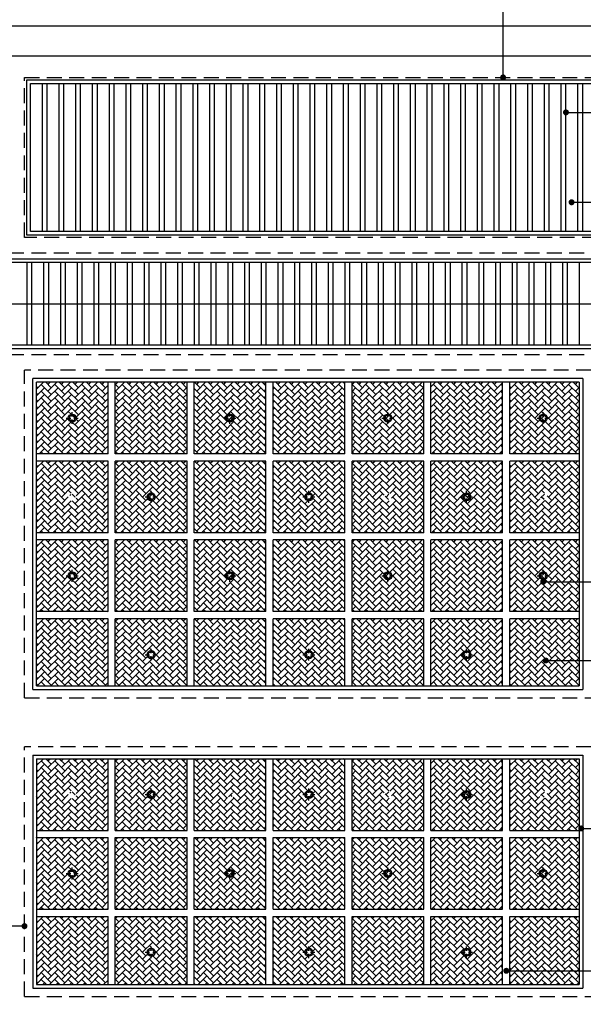
# Model space of a CAD drawing. Extents: x 677292 to 958611, y -276763 to -54601.
# Drawn here: x 848611 to 858041, y -172318 to -155843 of the extents above; entities that cross this region are included whole.
import ezdxf

# ---------------------------------------------------------------- set-up
doc = ezdxf.new("R2010")
doc.units = 0
doc.header["$LTSCALE"] = 1000
doc.header["$MEASUREMENT"] = 0
doc.linetypes.add('DASHED', pattern=[0.75, 0.5, -0.25])
doc.layers.add('jiaju', color=252, linetype='Continuous')
doc.styles.get("Standard").update_dxf_attribs({"font": 'gbenor.shx', "bigfont": 'gbcbig.shx'})
doc.dimstyles.new('建筑墙体标注', dxfattribs={"dimtxt": 400, "dimasz": 100, "dimexe": 200, "dimexo": 200, "dimgap": 50, "dimtad": 1, "dimdec": 0, "dimtxsty": 'Standard', "dimblk": 'ARCHTICK', "dimcen": -100, "dimdle": 100, "dimclre": 252, "dimadec": 0, "dimazin": 0, "dimtfac": 1, "dimtdec": 0, "dimtix": 1, "dimtmove": 2, "dimatfit": 3, "dimldrblk": 'DOT', "dimfxl": 1000, "dimfxlon": 1, "dimlwd": -1, "dimlwe": 0, "dimarcsym": 0})
pattern_1 = [(45, (15036.89, -1063.91), (9e-15, 113.137085), [240, -80]), (135, (15093.455, -1007.345), (9e-15, 113.137085), [240, -80])]

# ---------------------------------------------------------------- blocks, each defined once
blk = doc.blocks.new('_ArchTick')
at = {"color": 0, "linetype": 'ByBlock', "const_width": 0.4}
blk.add_lwpolyline([(-0.5, -0.5), (0.5, 0.5)], dxfattribs=at)
blk = doc.blocks.new('*D470')
at = {"layer": 'Defpoints', "color": 0}
for p in [(858631, -150150), (848331, -159448), (858631, -163159)]:
    blk.add_point(p, dxfattribs=at)
at = {"layer": 'jiaju', "color": 252, "lineweight": 0}
for p, q in [((848331, -151150), (848331, -149950)), ((858631, -151150), (858631, -149950))]:
    blk.add_line(p, q, dxfattribs=at)
at = {"layer": 'jiaju', "color": 0}
blk.add_line((848231, -150150), (858731, -150150), dxfattribs=at)
at = {"layer": 'jiaju', "color": 0, "xscale": 100, "yscale": 100, "zscale": 100, "rotation": 180}
blk.add_blockref('_ArchTick', (848331, -150150), dxfattribs=at)
at = {"layer": 'jiaju', "color": 0, "xscale": 100, "yscale": 100, "zscale": 100}
blk.add_blockref('_ArchTick', (858631, -150150), dxfattribs=at)
at = {"layer": 'jiaju', "color": 0, "insert": (853481, -149900), "char_height": 400, "attachment_point": 5}
blk.add_mtext('10300', dxfattribs=at)
blk = doc.blocks.new('_Dot')
at = {"color": 0, "linetype": 'ByBlock', "lineweight": -2}
blk.add_line((-0.5, 0), (-1, 0), dxfattribs=at)
at = {"color": 0, "linetype": 'ByBlock', "const_width": 0.5}
blk.add_lwpolyline([(-0.25, 0, 1), (0.25, 0, 1)], format="xyb", close=True, dxfattribs=at)
blk = doc.blocks.new('*D474')
at = {"layer": 'Defpoints', "color": 0}
for p in [(848331, -172048), (858631, -172048), (858631, -179071)]:
    blk.add_point(p, dxfattribs=at)
at = {"layer": 'jiaju', "color": 252, "lineweight": 0}
for p, q in [((848331, -178071), (848331, -179271)), ((858631, -178071), (858631, -179271))]:
    blk.add_line(p, q, dxfattribs=at)
at = {"layer": 'jiaju', "color": 0}
blk.add_line((848231, -179071), (858731, -179071), dxfattribs=at)
at = {"layer": 'jiaju', "color": 0, "xscale": 100, "yscale": 100, "zscale": 100, "rotation": 180}
blk.add_blockref('_ArchTick', (848331, -179071), dxfattribs=at)
at = {"layer": 'jiaju', "color": 0, "xscale": 100, "yscale": 100, "zscale": 100}
blk.add_blockref('_ArchTick', (858631, -179071), dxfattribs=at)
at = {"layer": 'jiaju', "color": 0, "insert": (853481, -178821), "char_height": 400, "attachment_point": 5}
blk.add_mtext('10300', dxfattribs=at)
blk = doc.blocks.new('9')
at = {"color": 8, "linetype": 'Continuous'}
for points in [[(19794, 20089), (19794, 20161)], [(19695, 20062), (19769, 20062)], [(19794, 19962), (19794, 20035)], [(19823, 20062), (19894, 20062)]]:
    blk.add_lwpolyline(points, dxfattribs=at)
at = {"color": 4, "linetype": 'Continuous'}
blk.add_circle((19796, 20062), 66.7, dxfattribs=at)
at = {"color": 8, "linetype": 'Continuous'}
blk.add_circle((19796, 20062), 47.6, dxfattribs=at)

msp = doc.modelspace()

# ---------------------------------------------------------------- hatches: boundary and pattern name
at = {"layer": 'jiaju'}
h = msp.add_hatch(dxfattribs=at)
h.set_pattern_fill('AR-HBONE', color=25, scale=20, style=0)
h.set_pattern_definition(pattern_1)
h.paths.add_polyline_path([(850090.8, -163108.4), (850090.8, -161908.4), (848890.8, -161908.4), (848890.8, -163108.4)])
h.paths.add_polyline_path([(849557.5, -162508.4, -1), (849424.1, -162508.4, -1.0000006)], flags=16)
h.paths.add_polyline_path([(850210.8, -161908.4), (850210.8, -163108.4), (851410.8, -163108.4), (851410.8, -161908.4)])
h.paths.add_polyline_path([(851530.8, -161908.4), (851530.8, -163108.4), (852730.8, -163108.4), (852730.8, -161908.4)])
h.paths.add_polyline_path([(852064.1, -162508.4, -1.0000006), (852197.5, -162508.4, -1)], flags=16)
h.paths.add_polyline_path([(854050.8, -161908.4), (852850.8, -161908.4), (852850.8, -163108.4), (854050.8, -163108.4)])
h.paths.add_polyline_path([(855370.8, -161908.4), (854170.8, -161908.4), (854170.8, -163108.4), (855370.8, -163108.4)])
h.paths.add_polyline_path([(854837.5, -162508.4, -1), (854704.1, -162508.4, -1)], flags=16)
h.paths.add_polyline_path([(855490.8, -161908.4), (855490.8, -163108.4), (856690.8, -163108.4), (856690.8, -161908.4)])
h.paths.add_polyline_path([(857970.8, -161908.4), (856810.8, -161908.4), (856810.8, -163108.4), (857970.8, -163108.4)])
h.paths.add_polyline_path([(857437.5, -162508.4, -1), (857304.1, -162508.4, -1)], flags=16)
h = msp.add_hatch(dxfattribs=at)
h.set_pattern_fill('AR-HBONE', color=25, scale=20, style=0)
h.set_pattern_definition(pattern_1)
h.paths.add_polyline_path([(848890.8, -161908.4), (848890.8, -163108.4), (850090.8, -163108.4), (850090.8, -161908.4)])
h.paths.add_polyline_path([(849424.1, -162508.4, -1.0000006), (849557.5, -162508.4, -1)], flags=16)
h.paths.add_polyline_path([(849443.2, -162508.4, -1), (849538.4, -162508.4, -1)], flags=16)
h.paths.add_polyline_path([(850210.8, -163108.4), (851410.8, -163108.4), (851410.8, -161908.4), (850210.8, -161908.4)])
h.paths.add_polyline_path([(851530.8, -163108.4), (852730.8, -163108.4), (852730.8, -161908.4), (851530.8, -161908.4)])
h.paths.add_polyline_path([(852064.1, -162508.4, -1.0000006), (852197.5, -162508.4, -1)], flags=16)
h.paths.add_polyline_path([(852083.2, -162508.4, -1), (852178.4, -162508.4, -1)], flags=16)
h.paths.add_polyline_path([(852850.8, -163108.4), (854050.8, -163108.4), (854050.8, -161908.4), (852850.8, -161908.4)])
h.paths.add_polyline_path([(854170.8, -163108.4), (855370.8, -163108.4), (855370.8, -161908.4), (854170.8, -161908.4)])
h.paths.add_polyline_path([(854704.1, -162508.4, -1.0000006), (854837.5, -162508.4, -1)], flags=16)
h.paths.add_polyline_path([(854723.2, -162508.4, -1), (854818.4, -162508.4, -1)], flags=16)
h.paths.add_polyline_path([(855490.8, -163108.4), (856690.8, -163108.4), (856690.8, -161908.4), (855490.8, -161908.4)])
h.paths.add_polyline_path([(857970.8, -163108.4), (857970.8, -161908.4), (856810.8, -161908.4), (856810.8, -163108.4)])
h.paths.add_polyline_path([(857304.1, -162508.4, -1.0000006), (857437.5, -162508.4, -1)], flags=16)
h.paths.add_polyline_path([(857323.2, -162508.4, -1), (857418.4, -162508.4, -1)], flags=16)
h = msp.add_hatch(dxfattribs=at)
h.set_pattern_fill('AR-HBONE', color=25, scale=20, style=0)
h.set_pattern_definition(pattern_1)
h.paths.add_polyline_path([(848890.8, -161908.4), (848890.8, -163108.4), (850090.8, -163108.4), (850090.8, -161908.4)])
h.paths.add_polyline_path([(849424.1, -162508.4, -1.0000006), (849557.5, -162508.4, -1)], flags=16)
h.paths.add_polyline_path([(849443.2, -162508.4, -1), (849538.4, -162508.4, -1)], flags=16)
h.paths.add_polyline_path([(850210.8, -163108.4), (851410.8, -163108.4), (851410.8, -161908.4), (850210.8, -161908.4)])
h.paths.add_polyline_path([(851530.8, -163108.4), (852730.8, -163108.4), (852730.8, -161908.4), (851530.8, -161908.4)])
h.paths.add_polyline_path([(852064.1, -162508.4, -1.0000006), (852197.5, -162508.4, -1)], flags=16)
h.paths.add_polyline_path([(852083.2, -162508.4, -1), (852178.4, -162508.4, -1)], flags=16)
h.paths.add_polyline_path([(852850.8, -163108.4), (854050.8, -163108.4), (854050.8, -161908.4), (852850.8, -161908.4)])
h.paths.add_polyline_path([(854170.8, -163108.4), (855370.8, -163108.4), (855370.8, -161908.4), (854170.8, -161908.4)])
h.paths.add_polyline_path([(854704.1, -162508.4, -1.0000006), (854837.5, -162508.4, -1)], flags=16)
h.paths.add_polyline_path([(854723.2, -162508.4, -1), (854818.4, -162508.4, -1)], flags=16)
h.paths.add_polyline_path([(855490.8, -163108.4), (856690.8, -163108.4), (856690.8, -161908.4), (855490.8, -161908.4)])
h.paths.add_polyline_path([(857970.8, -163108.4), (857970.8, -161908.4), (856810.8, -161908.4), (856810.8, -163108.4)])
h.paths.add_polyline_path([(857304.1, -162508.4, -1.0000006), (857437.5, -162508.4, -1)], flags=16)
h.paths.add_polyline_path([(857323.2, -162508.4, -1), (857418.4, -162508.4, -1)], flags=16)
h = msp.add_hatch(dxfattribs=at)
h.set_pattern_fill('AR-HBONE', color=25, scale=20, style=0)
h.set_pattern_definition(pattern_1)
h.paths.add_polyline_path([(848890.8, -161908.4), (848890.8, -163108.4), (850090.8, -163108.4), (850090.8, -161908.4)])
h.paths.add_polyline_path([(849424.1, -162508.4, -1.0000006), (849557.5, -162508.4, -1)], flags=16)
h.paths.add_polyline_path([(849443.2, -162508.4, -1), (849538.4, -162508.4, -1)], flags=16)
h.paths.add_polyline_path([(850210.8, -163108.4), (851410.8, -163108.4), (851410.8, -161908.4), (850210.8, -161908.4)])
h.paths.add_polyline_path([(851530.8, -163108.4), (852730.8, -163108.4), (852730.8, -161908.4), (851530.8, -161908.4)])
h.paths.add_polyline_path([(852064.1, -162508.4, -1.0000006), (852197.5, -162508.4, -1)], flags=16)
h.paths.add_polyline_path([(852083.2, -162508.4, -1), (852178.4, -162508.4, -1)], flags=16)
h.paths.add_polyline_path([(852850.8, -163108.4), (854050.8, -163108.4), (854050.8, -161908.4), (852850.8, -161908.4)])
h.paths.add_polyline_path([(854170.8, -163108.4), (855370.8, -163108.4), (855370.8, -161908.4), (854170.8, -161908.4)])
h.paths.add_polyline_path([(854704.1, -162508.4, -1.0000006), (854837.5, -162508.4, -1)], flags=16)
h.paths.add_polyline_path([(854723.2, -162508.4, -1), (854818.4, -162508.4, -1)], flags=16)
h.paths.add_polyline_path([(855490.8, -163108.4), (856690.8, -163108.4), (856690.8, -161908.4), (855490.8, -161908.4)])
h.paths.add_polyline_path([(857970.8, -163108.4), (857970.8, -161908.4), (856810.8, -161908.4), (856810.8, -163108.4)])
h.paths.add_polyline_path([(857304.1, -162508.4, -1.0000006), (857437.5, -162508.4, -1)], flags=16)
h.paths.add_polyline_path([(857323.2, -162508.4, -1), (857418.4, -162508.4, -1)], flags=16)
h = msp.add_hatch(dxfattribs=at)
h.set_pattern_fill('AR-HBONE', color=25, scale=20, style=0)
h.set_pattern_definition(pattern_1)
h.paths.add_polyline_path([(848890.8, -161908.4), (848890.8, -163108.4), (850090.8, -163108.4), (850090.8, -161908.4)])
h.paths.add_polyline_path([(849424.1, -162508.4, -1.0000006), (849557.5, -162508.4, -1)], flags=16)
h.paths.add_polyline_path([(849443.2, -162508.4, -1), (849538.4, -162508.4, -1)], flags=16)
h.paths.add_polyline_path([(850210.8, -163108.4), (851410.8, -163108.4), (851410.8, -161908.4), (850210.8, -161908.4)])
h.paths.add_polyline_path([(851530.8, -163108.4), (852730.8, -163108.4), (852730.8, -161908.4), (851530.8, -161908.4)])
h.paths.add_polyline_path([(852064.1, -162508.4, -1.0000006), (852197.5, -162508.4, -1)], flags=16)
h.paths.add_polyline_path([(852083.2, -162508.4, -1), (852178.4, -162508.4, -1)], flags=16)
h.paths.add_polyline_path([(852850.8, -163108.4), (854050.8, -163108.4), (854050.8, -161908.4), (852850.8, -161908.4)])
h.paths.add_polyline_path([(854170.8, -163108.4), (855370.8, -163108.4), (855370.8, -161908.4), (854170.8, -161908.4)])
h.paths.add_polyline_path([(854704.1, -162508.4, -1.0000006), (854837.5, -162508.4, -1)], flags=16)
h.paths.add_polyline_path([(854723.2, -162508.4, -1), (854818.4, -162508.4, -1)], flags=16)
h.paths.add_polyline_path([(855490.8, -163108.4), (856690.8, -163108.4), (856690.8, -161908.4), (855490.8, -161908.4)])
h.paths.add_polyline_path([(857970.8, -163108.4), (857970.8, -161908.4), (856810.8, -161908.4), (856810.8, -163108.4)])
h.paths.add_polyline_path([(857304.1, -162508.4, -1.0000006), (857437.5, -162508.4, -1)], flags=16)
h.paths.add_polyline_path([(857323.2, -162508.4, -1), (857418.4, -162508.4, -1)], flags=16)
h = msp.add_hatch(dxfattribs=at)
h.set_pattern_fill('AR-HBONE', color=25, scale=20, style=0)
h.set_pattern_definition([(45, (15036.89, -2383.91), (9e-15, 113.137085), [240, -80]), (135, (15093.455, -2327.345), (9e-15, 113.137085), [240, -80])])
h.paths.add_polyline_path([(848890.8, -163228.4), (848890.8, -164428.4), (850090.8, -164428.4), (850090.8, -163228.4)])
h.paths.add_polyline_path([(849424.1, -163828.4, -1.0000006), (849557.5, -163828.4, -1)], flags=16)
h.paths.add_polyline_path([(849443.2, -163828.4, -1), (849538.4, -163828.4, -1)], flags=16)
h.paths.add_polyline_path([(850210.8, -164428.4), (851410.8, -164428.4), (851410.8, -163228.4), (850210.8, -163228.4)])
h.paths.add_polyline_path([(851530.8, -164428.4), (852730.8, -164428.4), (852730.8, -163228.4), (851530.8, -163228.4)])
h.paths.add_polyline_path([(852064.1, -163828.4, -1.0000006), (852197.5, -163828.4, -1)], flags=16)
h.paths.add_polyline_path([(852083.2, -163828.4, -1), (852178.4, -163828.4, -1)], flags=16)
h.paths.add_polyline_path([(852850.8, -164428.4), (854050.8, -164428.4), (854050.8, -163228.4), (852850.8, -163228.4)])
h.paths.add_polyline_path([(854170.8, -164428.4), (855370.8, -164428.4), (855370.8, -163228.4), (854170.8, -163228.4)])
h.paths.add_polyline_path([(854704.1, -163828.4, -1.0000006), (854837.5, -163828.4, -1)], flags=16)
h.paths.add_polyline_path([(854723.2, -163828.4, -1), (854818.4, -163828.4, -1)], flags=16)
h.paths.add_polyline_path([(855490.8, -164428.4), (856690.8, -164428.4), (856690.8, -163228.4), (855490.8, -163228.4)])
h.paths.add_polyline_path([(857970.8, -164428.4), (857970.8, -163228.4), (856810.8, -163228.4), (856810.8, -164428.4)])
h.paths.add_polyline_path([(857304.1, -163828.4, -1.0000006), (857437.5, -163828.4, -1)], flags=16)
h.paths.add_polyline_path([(857323.2, -163828.4, -1), (857418.4, -163828.4, -1)], flags=16)
h = msp.add_hatch(dxfattribs=at)
h.set_pattern_fill('AR-HBONE', color=25, scale=20, style=0)
h.set_pattern_definition([(45, (15036.89, -3703.91), (9e-15, 113.137085), [240, -80]), (135, (15093.455, -3647.345), (9e-15, 113.137085), [240, -80])])
h.paths.add_polyline_path([(848890.8, -164548.4), (848890.8, -165748.4), (850090.8, -165748.4), (850090.8, -164548.4)])
h.paths.add_polyline_path([(849424.1, -165148.4, -1.0000006), (849557.5, -165148.4, -1)], flags=16)
h.paths.add_polyline_path([(849443.2, -165148.4, -1), (849538.4, -165148.4, -1)], flags=16)
h.paths.add_polyline_path([(850210.8, -165748.4), (851410.8, -165748.4), (851410.8, -164548.4), (850210.8, -164548.4)])
h.paths.add_polyline_path([(851530.8, -165748.4), (852730.8, -165748.4), (852730.8, -164548.4), (851530.8, -164548.4)])
h.paths.add_polyline_path([(852064.1, -165148.4, -1.0000006), (852197.5, -165148.4, -1)], flags=16)
h.paths.add_polyline_path([(852083.2, -165148.4, -1), (852178.4, -165148.4, -1)], flags=16)
h.paths.add_polyline_path([(852850.8, -165748.4), (854050.8, -165748.4), (854050.8, -164548.4), (852850.8, -164548.4)])
h.paths.add_polyline_path([(854170.8, -165748.4), (855370.8, -165748.4), (855370.8, -164548.4), (854170.8, -164548.4)])
h.paths.add_polyline_path([(854704.1, -165148.4, -1.0000006), (854837.5, -165148.4, -1)], flags=16)
h.paths.add_polyline_path([(854723.2, -165148.4, -1), (854818.4, -165148.4, -1)], flags=16)
h.paths.add_polyline_path([(855490.8, -165748.4), (856690.8, -165748.4), (856690.8, -164548.4), (855490.8, -164548.4)])
h.paths.add_polyline_path([(857970.8, -165748.4), (857970.8, -164548.4), (856810.8, -164548.4), (856810.8, -165748.4)])
h.paths.add_polyline_path([(857304.1, -165148.4, -1.0000006), (857437.5, -165148.4, -1)], flags=16)
h.paths.add_polyline_path([(857323.2, -165148.4, -1), (857418.4, -165148.4, -1)], flags=16)
h = msp.add_hatch(dxfattribs=at)
h.set_pattern_fill('AR-HBONE', color=25, scale=20, style=0)
h.set_pattern_definition(pattern_1)
h.paths.add_polyline_path([(850090.8, -165868.4), (848890.8, -165868.4), (848890.8, -166988.4), (850090.8, -166988.4)])
h.paths.add_polyline_path([(850210.8, -166988.4), (851410.8, -166988.4), (851410.8, -165868.4), (850210.8, -165868.4)])
h.paths.add_polyline_path([(850744.1, -166468.4, -1.0000006), (850877.5, -166468.4, -1)], flags=16)
h.paths.add_polyline_path([(851530.8, -166988.4), (852730.8, -166988.4), (852730.8, -165868.4), (851530.8, -165868.4)])
h.paths.add_polyline_path([(852850.8, -166988.4), (854050.8, -166988.4), (854050.8, -165868.4), (852850.8, -165868.4)])
h.paths.add_polyline_path([(853384.1, -166468.4, -1), (853517.5, -166468.4, -1)], flags=16)
h.paths.add_polyline_path([(854170.8, -166988.4), (855370.8, -166988.4), (855370.8, -165868.4), (854170.8, -165868.4)])
h.paths.add_polyline_path([(855490.8, -166988.4), (856690.8, -166988.4), (856690.8, -165868.4), (855490.8, -165868.4)])
h.paths.add_polyline_path([(856024.1, -166468.4, -1), (856157.5, -166468.4, -1)], flags=16)
h.paths.add_polyline_path([(856810.8, -166988.4), (857970.8, -166988.4), (857970.8, -165868.4), (856810.8, -165868.4)])
h = msp.add_hatch(dxfattribs=at)
h.set_pattern_fill('AR-HBONE', color=25, scale=20, style=0)
h.set_pattern_definition([(45, (15036.89, -7363.91), (9e-15, 113.137085), [240, -80]), (135, (15093.455, -7307.345), (9e-15, 113.137085), [240, -80])])
h.paths.add_polyline_path([(848890.8, -168208.4), (848890.8, -169408.4), (850090.8, -169408.4), (850090.8, -168208.4)])
h.paths.add_polyline_path([(849424.1, -168808.4, -1.0000006), (849557.5, -168808.4, -1)], flags=16)
h.paths.add_polyline_path([(849443.2, -168808.4, -1), (849538.4, -168808.4, -1)], flags=16)
h.paths.add_polyline_path([(850210.8, -169408.4), (851410.8, -169408.4), (851410.8, -168208.4), (850210.8, -168208.4)])
h.paths.add_polyline_path([(851530.8, -169408.4), (852730.8, -169408.4), (852730.8, -168208.4), (851530.8, -168208.4)])
h.paths.add_polyline_path([(852064.1, -168808.4, -1.0000006), (852197.5, -168808.4, -1)], flags=16)
h.paths.add_polyline_path([(852083.2, -168808.4, -1), (852178.4, -168808.4, -1)], flags=16)
h.paths.add_polyline_path([(852850.8, -169408.4), (854050.8, -169408.4), (854050.8, -168208.4), (852850.8, -168208.4)])
h.paths.add_polyline_path([(854170.8, -169408.4), (855370.8, -169408.4), (855370.8, -168208.4), (854170.8, -168208.4)])
h.paths.add_polyline_path([(854704.1, -168808.4, -1.0000006), (854837.5, -168808.4, -1)], flags=16)
h.paths.add_polyline_path([(854723.2, -168808.4, -1), (854818.4, -168808.4, -1)], flags=16)
h.paths.add_polyline_path([(855490.8, -169408.4), (856690.8, -169408.4), (856690.8, -168208.4), (855490.8, -168208.4)])
h.paths.add_polyline_path([(857970.8, -169408.4), (857970.8, -168208.4), (856810.8, -168208.4), (856810.8, -169408.4)])
h.paths.add_polyline_path([(857304.1, -168808.4, -1.0000006), (857437.5, -168808.4, -1)], flags=16)
h.paths.add_polyline_path([(857323.2, -168808.4, -1), (857418.4, -168808.4, -1)], flags=16)
h = msp.add_hatch(dxfattribs=at)
h.set_pattern_fill('AR-HBONE', color=25, scale=20, style=0)
h.set_pattern_definition([(45, (15036.89, -8683.91), (9e-15, 113.137085), [240, -80]), (135, (15093.455, -8627.345), (9e-15, 113.137085), [240, -80])])
h.paths.add_polyline_path([(848890.8, -169528.4), (848890.8, -170728.4), (850090.8, -170728.4), (850090.8, -169528.4)])
h.paths.add_polyline_path([(849424.1, -170128.4, -1.0000006), (849557.5, -170128.4, -1)], flags=16)
h.paths.add_polyline_path([(849443.2, -170128.4, -1), (849538.4, -170128.4, -1)], flags=16)
h.paths.add_polyline_path([(850210.8, -170728.4), (851410.8, -170728.4), (851410.8, -169528.4), (850210.8, -169528.4)])
h.paths.add_polyline_path([(851530.8, -170728.4), (852730.8, -170728.4), (852730.8, -169528.4), (851530.8, -169528.4)])
h.paths.add_polyline_path([(852064.1, -170128.4, -1.0000006), (852197.5, -170128.4, -1)], flags=16)
h.paths.add_polyline_path([(852083.2, -170128.4, -1), (852178.4, -170128.4, -1)], flags=16)
h.paths.add_polyline_path([(852850.8, -170728.4), (854050.8, -170728.4), (854050.8, -169528.4), (852850.8, -169528.4)])
h.paths.add_polyline_path([(854170.8, -170728.4), (855370.8, -170728.4), (855370.8, -169528.4), (854170.8, -169528.4)])
h.paths.add_polyline_path([(854704.1, -170128.4, -1.0000006), (854837.5, -170128.4, -1)], flags=16)
h.paths.add_polyline_path([(854723.2, -170128.4, -1), (854818.4, -170128.4, -1)], flags=16)
h.paths.add_polyline_path([(855490.8, -170728.4), (856690.8, -170728.4), (856690.8, -169528.4), (855490.8, -169528.4)])
h.paths.add_polyline_path([(857970.8, -170728.4), (857970.8, -169528.4), (856810.8, -169528.4), (856810.8, -170728.4)])
h.paths.add_polyline_path([(857304.1, -170128.4, -1.0000006), (857437.5, -170128.4, -1)], flags=16)
h.paths.add_polyline_path([(857323.2, -170128.4, -1), (857418.4, -170128.4, -1)], flags=16)
h = msp.add_hatch(dxfattribs=at)
h.set_pattern_fill('AR-HBONE', color=25, scale=20, style=0)
h.set_pattern_definition(pattern_1)
h.paths.add_polyline_path([(850090.8, -170848.4), (848890.8, -170848.4), (848890.8, -171988.4), (850090.8, -171988.4)])
h.paths.add_polyline_path([(850210.8, -170848.4), (850210.8, -171988.4), (851410.8, -171988.4), (851410.8, -170848.4)])
h.paths.add_polyline_path([(850744.1, -171448.4, -1), (850877.5, -171448.4, -1)], flags=16)
h.paths.add_polyline_path([(851530.8, -170848.4), (851530.8, -171988.4), (852730.8, -171988.4), (852730.8, -170848.4)])
h.paths.add_polyline_path([(852850.8, -171988.4), (854050.8, -171988.4), (854050.8, -170848.4), (852850.8, -170848.4)])
h.paths.add_polyline_path([(853517.5, -171448.4, -1), (853384.1, -171448.4, -1)], flags=16)
h.paths.add_polyline_path([(854170.8, -171988.4), (855370.8, -171988.4), (855370.8, -170848.4), (854170.8, -170848.4)])
h.paths.add_polyline_path([(855490.8, -171988.4), (856690.8, -171988.4), (856690.8, -170848.4), (855490.8, -170848.4)])
h.paths.add_polyline_path([(856024.1, -171448.4, -1), (856157.5, -171448.4, -1.0000006)], flags=16)
h.paths.add_polyline_path([(856810.8, -171988.4), (857970.8, -171988.4), (857970.8, -170848.4), (856810.8, -170848.4)])

# ---------------------------------------------------------------- linework, layer by layer
at = {"layer": 'jiaju', "color": 7}
for p, q in [((848330.8, -155948.4), (858630.8, -155948.4)), ((848330.8, -156448.4), (858630.8, -156448.4)), ((848730.8, -156848.4), (858230.8, -156848.4)), ((848730.8, -159448.4), (848730.8, -156848.4)), ((858230.8, -159448.4), (848730.8, -159448.4)), ((865830.8, -159848.4), (844830.8, -159848.4)), ((865830.8, -161348.4), (844830.8, -161348.4)), ((858030.8, -161848.4), (848830.8, -161848.4)), ((848830.8, -167048.4), (848830.8, -161848.4)), ((858030.8, -161848.4), (858030.8, -167048.4)), ((848830.8, -167048.4), (858030.8, -167048.4)), ((848830.8, -168148.4), (848830.8, -172048.4)), ((848830.8, -168148.4), (858030.8, -168148.4)), ((858030.8, -168148.4), (858030.8, -172048.4)), ((848830.8, -172048.4), (858030.8, -172048.4))]:
    msp.add_line(p, q, dxfattribs=at)
at = {"layer": 'jiaju', "color": 1, "linetype": 'DASHED', "ltscale": 0.5}
for p, q in [((848690.8, -156808.4), (858270.8, -156808.4)), ((848690.8, -159488.4), (848690.8, -156808.4)), ((858270.8, -159488.4), (848690.8, -159488.4)), ((865930.8, -159748.4), (844730.8, -159748.4)), ((865930.8, -161448.4), (844730.8, -161448.4)), ((858170.8, -161708.4), (848690.8, -161708.4)), ((848690.8, -167188.4), (848690.8, -161708.4)), ((848690.8, -167188.4), (858170.8, -167188.4)), ((858170.8, -168008.4), (848690.8, -168008.4)), ((848690.8, -172188.4), (848690.8, -168008.4)), ((848690.8, -172188.4), (858170.8, -172188.4))]:
    msp.add_line(p, q, dxfattribs=at)
at = {"layer": 'jiaju', "color": 33}
for p, q in [((848790.8, -156908.4), (858170.8, -156908.4)), ((848790.8, -159388.4), (848790.8, -156908.4)), ((848990.8, -159388.4), (848990.8, -156908.4)), ((849070.8, -159388.4), (849070.8, -156908.4)), ((849270.8, -159388.4), (849270.8, -156908.4)), ((849350.8, -159388.4), (849350.8, -156908.4)), ((849550.8, -159388.4), (849550.8, -156908.4)), ((849630.8, -159388.4), (849630.8, -156908.4)), ((849830.8, -159388.4), (849830.8, -156908.4)), ((849910.8, -159388.4), (849910.8, -156908.4)), ((850110.8, -159388.4), (850110.8, -156908.4)), ((850190.8, -159388.4), (850190.8, -156908.4)), ((850390.8, -159388.4), (850390.8, -156908.4)), ((850470.8, -159388.4), (850470.8, -156908.4)), ((850670.8, -159388.4), (850670.8, -156908.4)), ((850750.8, -159388.4), (850750.8, -156908.4)), ((850950.8, -159388.4), (850950.8, -156908.4)), ((851030.8, -159388.4), (851030.8, -156908.4)), ((851230.8, -159388.4), (851230.8, -156908.4)), ((851310.8, -159388.4), (851310.8, -156908.4)), ((851510.8, -159388.4), (851510.8, -156908.4)), ((851590.8, -159388.4), (851590.8, -156908.4)), ((851790.8, -159388.4), (851790.8, -156908.4)), ((851870.8, -159388.4), (851870.8, -156908.4)), ((852070.8, -159388.4), (852070.8, -156908.4)), ((852150.8, -159388.4), (852150.8, -156908.4)), ((852350.8, -159388.4), (852350.8, -156908.4)), ((852430.8, -159388.4), (852430.8, -156908.4)), ((852630.8, -159388.4), (852630.8, -156908.4)), ((852710.8, -159388.4), (852710.8, -156908.4)), ((852910.8, -159388.4), (852910.8, -156908.4)), ((852990.8, -159388.4), (852990.8, -156908.4)), ((853190.8, -159388.4), (853190.8, -156908.4)), ((853270.8, -159388.4), (853270.8, -156908.4)), ((853470.8, -159388.4), (853470.8, -156908.4)), ((853550.8, -159388.4), (853550.8, -156908.4)), ((853750.8, -159388.4), (853750.8, -156908.4)), ((853830.8, -159388.4), (853830.8, -156908.4)), ((854030.8, -159388.4), (854030.8, -156908.4)), ((854110.8, -159388.4), (854110.8, -156908.4)), ((854310.8, -159388.4), (854310.8, -156908.4)), ((854390.8, -159388.4), (854390.8, -156908.4)), ((854590.8, -159388.4), (854590.8, -156908.4)), ((854670.8, -159388.4), (854670.8, -156908.4)), ((854870.8, -159388.4), (854870.8, -156908.4)), ((854950.8, -159388.4), (854950.8, -156908.4)), ((855150.8, -159388.4), (855150.8, -156908.4)), ((855230.8, -159388.4), (855230.8, -156908.4)), ((855430.8, -159388.4), (855430.8, -156908.4)), ((855510.8, -159388.4), (855510.8, -156908.4)), ((855710.8, -159388.4), (855710.8, -156908.4)), ((855790.8, -159388.4), (855790.8, -156908.4)), ((855990.8, -159388.4), (855990.8, -156908.4)), ((856070.8, -159388.4), (856070.8, -156908.4)), ((856270.8, -159388.4), (856270.8, -156908.4)), ((856350.8, -159388.4), (856350.8, -156908.4)), ((856550.8, -159388.4), (856550.8, -156908.4)), ((856630.8, -159388.4), (856630.8, -156908.4)), ((856830.8, -159388.4), (856830.8, -156908.4)), ((856910.8, -159388.4), (856910.8, -156908.4)), ((857110.8, -159388.4), (857110.8, -156908.4)), ((857190.8, -159388.4), (857190.8, -156908.4)), ((857390.8, -159388.4), (857390.8, -156908.4)), ((857470.8, -159388.4), (857470.8, -156908.4)), ((857670.8, -159388.4), (857670.8, -156908.4)), ((857750.8, -159388.4), (857750.8, -156908.4)), ((857950.8, -159388.4), (857950.8, -156908.4)), ((858030.8, -159388.4), (858030.8, -156908.4)), ((858170.8, -159388.4), (848790.8, -159388.4)), ((865770.8, -159908.4), (844890.8, -159908.4)), ((848730.8, -159908.4), (848730.8, -161288.4)), ((848810.8, -159908.4), (848810.8, -161288.4)), ((849010.8, -159908.4), (849010.8, -161288.4)), ((849090.8, -159908.4), (849090.8, -161288.4)), ((849290.8, -159908.4), (849290.8, -161288.4)), ((849370.8, -159908.4), (849370.8, -161288.4)), ((849570.8, -159908.4), (849570.8, -161288.4)), ((849650.8, -159908.4), (849650.8, -161288.4)), ((849850.8, -159908.4), (849850.8, -161288.4)), ((849930.8, -159908.4), (849930.8, -161288.4)), ((850130.8, -159908.4), (850130.8, -161288.4)), ((850210.8, -159908.4), (850210.8, -161288.4)), ((850410.8, -159908.4), (850410.8, -161288.4)), ((850490.8, -159908.4), (850490.8, -161288.4)), ((850690.8, -159908.4), (850690.8, -161288.4)), ((850770.8, -159908.4), (850770.8, -161288.4)), ((850970.8, -159908.4), (850970.8, -161288.4)), ((851050.8, -159908.4), (851050.8, -161288.4)), ((851250.8, -159908.4), (851250.8, -161288.4)), ((851330.8, -159908.4), (851330.8, -161288.4)), ((851530.8, -159908.4), (851530.8, -161288.4)), ((851610.8, -159908.4), (851610.8, -161288.4)), ((851810.8, -159908.4), (851810.8, -161288.4)), ((851890.8, -159908.4), (851890.8, -161288.4)), ((852090.8, -159908.4), (852090.8, -161288.4)), ((852170.8, -159908.4), (852170.8, -161288.4)), ((852370.8, -159908.4), (852370.8, -161288.4)), ((852450.8, -159908.4), (852450.8, -161288.4)), ((852650.8, -159908.4), (852650.8, -161288.4)), ((852730.8, -159908.4), (852730.8, -161288.4)), ((852930.8, -159908.4), (852930.8, -161288.4)), ((853010.8, -159908.4), (853010.8, -161288.4)), ((853210.8, -159908.4), (853210.8, -161288.4)), ((853290.8, -159908.4), (853290.8, -161288.4)), ((853490.8, -159908.4), (853490.8, -161288.4)), ((853570.8, -159908.4), (853570.8, -161288.4)), ((853770.8, -159908.4), (853770.8, -161288.4)), ((853850.8, -159908.4), (853850.8, -161288.4)), ((854050.8, -159908.4), (854050.8, -161288.4)), ((854130.8, -159908.4), (854130.8, -161288.4)), ((854330.8, -159908.4), (854330.8, -161288.4)), ((854410.8, -159908.4), (854410.8, -161288.4)), ((854610.8, -159908.4), (854610.8, -161288.4)), ((854690.8, -159908.4), (854690.8, -161288.4)), ((854890.8, -159908.4), (854890.8, -161288.4)), ((854970.8, -159908.4), (854970.8, -161288.4)), ((855170.8, -159908.4), (855170.8, -161288.4)), ((855250.8, -159908.4), (855250.8, -161288.4)), ((855450.8, -159908.4), (855450.8, -161288.4)), ((855530.8, -159908.4), (855530.8, -161288.4)), ((855730.8, -159908.4), (855730.8, -161288.4)), ((855810.8, -159908.4), (855810.8, -161288.4)), ((856010.8, -159908.4), (856010.8, -161288.4)), ((856090.8, -159908.4), (856090.8, -161288.4)), ((856290.8, -159908.4), (856290.8, -161288.4)), ((856370.8, -159908.4), (856370.8, -161288.4)), ((856570.8, -159908.4), (856570.8, -161288.4)), ((856650.8, -159908.4), (856650.8, -161288.4)), ((856850.8, -159908.4), (856850.8, -161288.4)), ((856930.8, -159908.4), (856930.8, -161288.4)), ((857130.8, -159908.4), (857130.8, -161288.4)), ((857210.8, -159908.4), (857210.8, -161288.4)), ((857410.8, -159908.4), (857410.8, -161288.4)), ((857490.8, -159908.4), (857490.8, -161288.4)), ((857690.8, -159908.4), (857690.8, -161288.4)), ((857770.8, -159908.4), (857770.8, -161288.4)), ((857970.8, -159908.4), (857970.8, -161288.4)), ((865770.8, -161288.4), (844890.8, -161288.4)), ((857970.8, -161908.4), (848890.8, -161908.4)), ((848890.8, -166988.4), (848890.8, -161908.4)), ((850090.8, -163108.4), (850090.8, -161908.4)), ((850210.8, -163108.4), (850210.8, -161908.4)), ((851410.8, -163108.4), (851410.8, -161908.4)), ((851530.8, -163108.4), (851530.8, -161908.4)), ((852730.8, -163108.4), (852730.8, -161908.4)), ((852850.8, -163108.4), (852850.8, -161908.4)), ((854050.8, -163108.4), (854050.8, -161908.4)), ((854170.8, -163108.4), (854170.8, -161908.4)), ((855370.8, -163108.4), (855370.8, -161908.4)), ((855490.8, -163108.4), (855490.8, -161908.4)), ((856690.8, -163108.4), (856690.8, -161908.4)), ((856810.8, -163108.4), (856810.8, -161908.4)), ((857970.8, -161908.4), (857970.8, -166988.4)), ((850090.8, -163108.4), (848890.8, -163108.4)), ((850090.8, -163228.4), (848890.8, -163228.4)), ((850090.8, -164428.4), (850090.8, -163228.4)), ((851410.8, -163108.4), (850210.8, -163108.4)), ((850210.8, -164428.4), (850210.8, -163228.4)), ((851410.8, -163228.4), (850210.8, -163228.4)), ((851410.8, -164428.4), (851410.8, -163228.4)), ((852730.8, -163108.4), (851530.8, -163108.4)), ((851530.8, -164428.4), (851530.8, -163228.4)), ((852730.8, -163228.4), (851530.8, -163228.4)), ((852730.8, -164428.4), (852730.8, -163228.4)), ((854050.8, -163108.4), (852850.8, -163108.4)), ((852850.8, -164428.4), (852850.8, -163228.4)), ((854050.8, -163228.4), (852850.8, -163228.4)), ((854050.8, -164428.4), (854050.8, -163228.4)), ((855370.8, -163108.4), (854170.8, -163108.4)), ((854170.8, -164428.4), (854170.8, -163228.4)), ((855370.8, -163228.4), (854170.8, -163228.4)), ((855370.8, -164428.4), (855370.8, -163228.4)), ((856690.8, -163108.4), (855490.8, -163108.4)), ((855490.8, -164428.4), (855490.8, -163228.4)), ((856690.8, -163228.4), (855490.8, -163228.4)), ((856690.8, -164428.4), (856690.8, -163228.4)), ((857970.8, -163108.4), (856810.8, -163108.4)), ((857970.8, -163228.4), (856810.8, -163228.4)), ((856810.8, -164428.4), (856810.8, -163228.4)), ((850090.8, -164428.4), (848890.8, -164428.4)), ((850090.8, -164548.4), (848890.8, -164548.4)), ((850090.8, -165748.4), (850090.8, -164548.4)), ((851410.8, -164428.4), (850210.8, -164428.4)), ((850210.8, -165748.4), (850210.8, -164548.4)), ((851410.8, -164548.4), (850210.8, -164548.4)), ((851410.8, -165748.4), (851410.8, -164548.4)), ((852730.8, -164428.4), (851530.8, -164428.4)), ((851530.8, -165748.4), (851530.8, -164548.4)), ((852730.8, -164548.4), (851530.8, -164548.4)), ((852730.8, -165748.4), (852730.8, -164548.4)), ((854050.8, -164428.4), (852850.8, -164428.4)), ((852850.8, -165748.4), (852850.8, -164548.4)), ((854050.8, -164548.4), (852850.8, -164548.4)), ((854050.8, -165748.4), (854050.8, -164548.4)), ((855370.8, -164428.4), (854170.8, -164428.4)), ((854170.8, -165748.4), (854170.8, -164548.4)), ((855370.8, -164548.4), (854170.8, -164548.4)), ((855370.8, -165748.4), (855370.8, -164548.4)), ((856690.8, -164428.4), (855490.8, -164428.4)), ((855490.8, -165748.4), (855490.8, -164548.4)), ((856690.8, -164548.4), (855490.8, -164548.4)), ((856690.8, -165748.4), (856690.8, -164548.4)), ((857970.8, -164428.4), (856810.8, -164428.4)), ((857970.8, -164548.4), (856810.8, -164548.4)), ((856810.8, -165748.4), (856810.8, -164548.4)), ((850090.8, -165748.4), (848890.8, -165748.4)), ((850090.8, -165868.4), (848890.8, -165868.4)), ((850090.8, -166988.4), (850090.8, -165868.4)), ((851410.8, -165748.4), (850210.8, -165748.4)), ((850210.8, -166988.4), (850210.8, -165868.4)), ((851410.8, -165868.4), (850210.8, -165868.4)), ((851410.8, -166988.4), (851410.8, -165868.4)), ((852730.8, -165748.4), (851530.8, -165748.4)), ((851530.8, -166988.4), (851530.8, -165868.4)), ((852730.8, -165868.4), (851530.8, -165868.4)), ((852730.8, -166988.4), (852730.8, -165868.4)), ((854050.8, -165748.4), (852850.8, -165748.4)), ((852850.8, -166988.4), (852850.8, -165868.4)), ((854050.8, -165868.4), (852850.8, -165868.4)), ((854050.8, -166988.4), (854050.8, -165868.4)), ((855370.8, -165748.4), (854170.8, -165748.4)), ((854170.8, -166988.4), (854170.8, -165868.4)), ((855370.8, -165868.4), (854170.8, -165868.4)), ((855370.8, -166988.4), (855370.8, -165868.4)), ((856690.8, -165748.4), (855490.8, -165748.4)), ((855490.8, -166988.4), (855490.8, -165868.4)), ((856690.8, -165868.4), (855490.8, -165868.4)), ((856690.8, -166988.4), (856690.8, -165868.4)), ((857970.8, -165748.4), (856810.8, -165748.4)), ((856810.8, -166988.4), (856810.8, -165868.4)), ((857970.8, -165868.4), (856810.8, -165868.4)), ((848890.8, -166988.4), (857970.8, -166988.4)), ((848890.8, -168208.4), (857970.8, -168208.4)), ((848890.8, -168208.4), (848890.8, -171988.4)), ((850090.8, -169408.4), (850090.8, -168208.4)), ((850210.8, -169408.4), (850210.8, -168208.4)), ((851410.8, -169408.4), (851410.8, -168208.4)), ((851530.8, -169408.4), (851530.8, -168208.4)), ((852730.8, -169408.4), (852730.8, -168208.4)), ((852850.8, -169408.4), (852850.8, -168208.4)), ((854050.8, -169408.4), (854050.8, -168208.4)), ((854170.8, -169408.4), (854170.8, -168208.4)), ((855370.8, -169408.4), (855370.8, -168208.4)), ((855490.8, -169408.4), (855490.8, -168208.4)), ((856690.8, -169408.4), (856690.8, -168208.4)), ((856810.8, -169408.4), (856810.8, -168208.4)), ((857970.8, -168208.4), (857970.8, -171988.4)), ((848890.8, -169408.4), (850090.8, -169408.4)), ((848890.8, -169528.4), (850090.8, -169528.4)), ((850090.8, -170728.4), (850090.8, -169528.4)), ((850210.8, -169408.4), (851410.8, -169408.4)), ((850210.8, -169528.4), (851410.8, -169528.4)), ((850210.8, -170728.4), (850210.8, -169528.4)), ((851410.8, -170728.4), (851410.8, -169528.4)), ((851530.8, -169408.4), (852730.8, -169408.4)), ((851530.8, -170728.4), (851530.8, -169528.4)), ((851530.8, -169528.4), (852730.8, -169528.4)), ((852730.8, -170728.4), (852730.8, -169528.4)), ((852850.8, -169408.4), (854050.8, -169408.4)), ((852850.8, -170728.4), (852850.8, -169528.4)), ((852850.8, -169528.4), (854050.8, -169528.4)), ((854050.8, -170728.4), (854050.8, -169528.4)), ((854170.8, -169408.4), (855370.8, -169408.4)), ((854170.8, -170728.4), (854170.8, -169528.4)), ((854170.8, -169528.4), (855370.8, -169528.4)), ((855370.8, -170728.4), (855370.8, -169528.4)), ((855490.8, -169408.4), (856690.8, -169408.4)), ((855490.8, -170728.4), (855490.8, -169528.4)), ((855490.8, -169528.4), (856690.8, -169528.4)), ((856690.8, -170728.4), (856690.8, -169528.4)), ((856810.8, -169408.4), (857970.8, -169408.4)), ((856810.8, -170728.4), (856810.8, -169528.4)), ((856810.8, -169528.4), (857970.8, -169528.4)), ((848890.8, -170728.4), (850090.8, -170728.4)), ((848890.8, -170848.4), (850090.8, -170848.4)), ((850090.8, -171988.4), (850090.8, -170848.4)), ((850210.8, -170728.4), (851410.8, -170728.4)), ((850210.8, -171988.4), (850210.8, -170848.4)), ((850210.8, -170848.4), (851410.8, -170848.4)), ((851410.8, -171988.4), (851410.8, -170848.4)), ((851530.8, -170728.4), (852730.8, -170728.4)), ((851530.8, -171988.4), (851530.8, -170848.4)), ((851530.8, -170848.4), (852730.8, -170848.4)), ((852730.8, -171988.4), (852730.8, -170848.4)), ((852850.8, -170728.4), (854050.8, -170728.4)), ((852850.8, -171988.4), (852850.8, -170848.4)), ((852850.8, -170848.4), (854050.8, -170848.4)), ((854050.8, -171988.4), (854050.8, -170848.4)), ((854170.8, -170728.4), (855370.8, -170728.4)), ((854170.8, -171988.4), (854170.8, -170848.4)), ((854170.8, -170848.4), (855370.8, -170848.4)), ((855370.8, -171988.4), (855370.8, -170848.4)), ((855490.8, -170728.4), (856690.8, -170728.4)), ((855490.8, -171988.4), (855490.8, -170848.4)), ((855490.8, -170848.4), (856690.8, -170848.4)), ((856690.8, -171988.4), (856690.8, -170848.4)), ((856810.8, -170728.4), (857970.8, -170728.4)), ((856810.8, -171988.4), (856810.8, -170848.4)), ((856810.8, -170848.4), (857970.8, -170848.4)), ((848890.8, -171988.4), (857970.8, -171988.4))]:
    msp.add_line(p, q, dxfattribs=at)
at = {"layer": 'jiaju', "color": 251}
msp.add_line((844890.8, -160598.4), (865770.8, -160598.4), dxfattribs=at)

# ---------------------------------------------------------------- block references
for p in [(829695, -182570), (832335, -182570), (834975, -182570), (837575, -182570), (831015, -183890), (833655, -183890), (836295, -183890), (829695, -185210), (832335, -185210), (834975, -185210), (837575, -185210), (831015, -186530), (833655, -186530), (836295, -186530), (831015, -188870), (833655, -188870), (836295, -188870), (829695, -190190), (832335, -190190), (834975, -190190), (837575, -190190), (831015, -191510), (833655, -191510), (836295, -191510)]:
    msp.add_blockref('9', p)

# ---------------------------------------------------------------- dimensions: what is measured, and where the dimension line sits
at = {"layer": 'jiaju', "color": 0}
for base, p1, p2, picture, middle in [((858630.8, -150150.2), (848330.8, -159448.4), (858630.8, -163158.7), '*D470', (853480.8, -149900.2)), ((858630.8, -179071.5), (848330.8, -172048.4), (858630.8, -172048.4), '*D474', (853480.8, -178821.5))]:
    dim = msp.add_linear_dim(base=base, p1=p1, p2=p2, dimstyle='建筑墙体标注', dxfattribs=at)
    dim.commit()
    dim.dimension.update_dxf_attribs({"geometry": picture, "text_midpoint": middle})

# ---------------------------------------------------------------- leaders
at = {"layer": 'jiaju', "color": 6}
for points in [[(856698.9, -156808.4), (856698.9, -152575.1), (878032.3, -152575.1)], [(857750.8, -157394.5), (878032.3, -157394.5)], [(857844.4, -158898.3), (878032.3, -158898.3)], [(857369.5, -165247.9), (878032.3, -165247.9)], [(857412.9, -166565.6), (878032.3, -166565.6)], [(858006, -169375.9), (878032.3, -169375.9)], [(848690.8, -171009.8), (830023.6, -171009.8)], [(856752.6, -171757.9), (878032.3, -171757.9)]]:
    msp.add_leader(points, dimstyle='建筑墙体标注', override={"dimgap": 200, "dimtad": 0}, dxfattribs=at)

doc.saveas('drawing.dxf')
